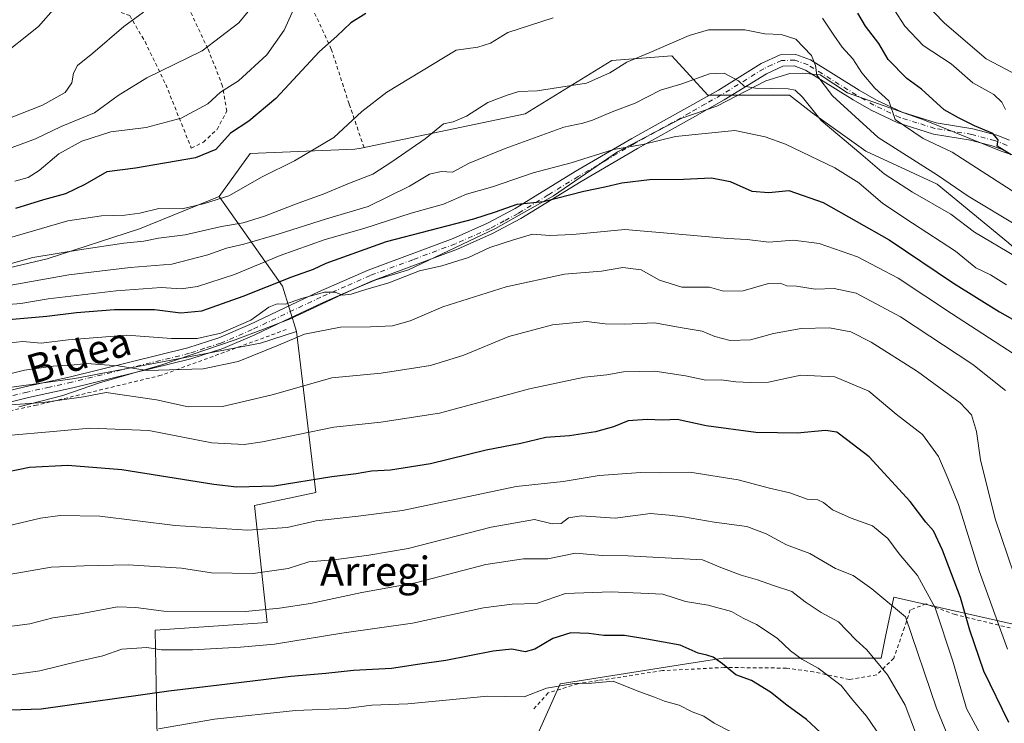
# Model space of a CAD drawing. Units: metres. Extents: x 596660 to 600085, y 4768444 to 4770806.
# Drawn here: x 597588 to 597859, y 4770427 to 4770620 of the extents above; entities that cross this region are included whole.
import ezdxf
from ezdxf.enums import TextEntityAlignment as Align

# ---------------------------------------------------------------- set-up
doc = ezdxf.new("R2010")
doc.units = ezdxf.units.M
doc.header["$MEASUREMENT"] = 0
doc.linetypes.add('DGN Style 2', pattern=[1.6480167562047852, 0.988810053722871, -0.6592067024819142])
doc.linetypes.add('DGN Style 4', pattern=[2.6384748266838614, 1.318413404963828, -0.6592067024819142, 0.001648016756204785, -0.6592067024819142])
for name, color, linetype, lineweight in [('Alambrada', 7, 'DGN Style 2', 0), ('Arbolado forestal CxS', 92, 'Continuous', 0), ('Curva de nivel maestra', 30, 'Continuous', 30), ('Curva de nivel normal', 30, 'Continuous', 0), ('Espacio natural protegido', 121, 'Continuous', 13), ('Espacio natural protegido CxS', 121, 'Continuous', 0), ('Pastizal CxS', 92, 'Continuous', 0), ('Pista no pavimentada Cxs', 111, 'Continuous', 0), ('Pista no pavimentada eje', 91, 'DGN Style 4', 0), ('Prado CxS', 92, 'Continuous', 0), ('Texto cartográfico', 7, 'Continuous', 0)]:
    doc.layers.add(name, color=color, linetype=linetype, lineweight=lineweight)
doc.styles.add('Style-Arial', font='txt')

# ---------------------------------------------------------------- blocks, each defined once
blk = doc.blocks.new('*U8')
at = {"layer": 'Prado CxS', "color": 92, "linetype": 'Continuous', "lineweight": 0}
blk.add_polyline3d([(597860.0673000002, 4770559.149300001, 588.0481), (597840.4785000002, 4770575.239700001, 586.7433000000019), (597820.8897000002, 4770584.3345, 589.1686999999947), (597806.1977000004, 4770594.8281, 590.1977000000043), (597799.9014999997, 4770599.725299999, 589.9438999999984), (597777.5144999997, 4770599.725099999, 590.9642000000022), (597767.6108999997, 4770610.489700001, 585.0630999999995), (597751.1473000003, 4770609.225500001, 583.6882000000041), (597727.2821000004, 4770594.636700001, 585.4375), (597682.2471000003, 4770585.179300001, 580.9486999999936), (597680.5324999997, 4770584.8803, 580.7590000000055), (597651.7994999997, 4770583.6983, 576.354600000006), (597643.2505000001, 4770571.892700001, 578.4619999999995), (597621.3517000005, 4770562.9965, 580.6440000000002), (597596.0323000001, 4770554.784700001, 584.4340999999986), (597558.3935000002, 4770545.887900001, 582.1426999999967)], dxfattribs=at)
blk = doc.blocks.new('*U10')
at = {"layer": 'Pastizal CxS', "color": 92, "linetype": 'Continuous', "lineweight": 0}
for points in [[(597384.3362999996, 4770410.8311, 626.4977000000072), (597406.0232999995, 4770432.5187, 624.1588000000047), (597429.8104999998, 4770461.2029, 620.0077000000019), (597453.2786999998, 4770481.9091, 618.3787000000011), (597459.2430999996, 4770479.463300001, 620.6754999999976), (597480.6941000001, 4770490.6875, 619.2485000000015), (597501.7071000002, 4770497.654899999, 618.6861999999965), (597537.5217000004, 4770512.858300001, 612.002800000002), (597603.6193000004, 4770521.909499999, 611.0466000000015), (597654.5749000004, 4770531.611099999, 607.0037000000011), (597664.4877000004, 4770534.7927, 607.571299999996), (597669.7747, 4770490.587300001, 625.3408999999956), (597652.9842999997, 4770487.089299999, 625.992499999993), (597656.4819, 4770454.9079, 640.4100999999937), (597625.6995000001, 4770452.808900001, 641.578999999998), (597627.0981000002, 4770373.7545, 677.2225999999937)], [(597728.5406999999, 4770419.2293, 660.2862000000023), (597736.9363000002, 4770438.117900001, 653.798299999995), (597771.0499, 4770443.4487, 650.9738999999972), (597781.7103000004, 4770445.114700001, 648.9980999999971), (597811.0941000005, 4770445.114900001, 642.9694000000018), (597825.0862999996, 4770445.1151, 639.4709000000003), (597826.3284999998, 4770451.0777, 637.667300000001), (597828.5844999999, 4770461.905300001, 634.0801999999967), (597874.7578999996, 4770451.411699999, 612.4597000000067)]]:
    blk.add_polyline3d(points, dxfattribs=at)

msp = doc.modelspace()

# ---------------------------------------------------------------- linework, layer by layer
at = {"layer": 'Alambrada', "color": 7, "linetype": 'DGN Style 2', "lineweight": 0}
for points in [[(597599.5100999996, 4770651.4301, 551.0611999999965), (597602.8901000004, 4770644.970100001, 553.0035999999964), (597603.5900999998, 4770642.5701, 553.3530000000028), (597603.4600999998, 4770639.940099999, 553.653999999995), (597602.9301000005, 4770638.040100001, 553.7728999999963), (597600.0500999996, 4770633.8101, 553.4487999999983), (597607.0900999998, 4770627.7301, 555.5672999999952), (597611.6401000004, 4770624.100099999, 557.3745999999956), (597618.6700999998, 4770621.5701, 559.5553999999975), (597622.8901000004, 4770614.4101, 562.1294999999955), (597628.5900999998, 4770602.630100001, 566.1866000000009), (597635.6001000004, 4770585.1801, 574.7626000000018), (597638.9101, 4770586.8201, 577.7924000000058), (597642.6901000004, 4770590.3201, 579.3261999999959), (597645.3201000001, 4770595.300100001, 574.3913999999932), (597644.2100999998, 4770602.220100001, 569.5801000000065), (597640.1201, 4770612.540100001, 564.6904999999971), (597634.3701, 4770624.7401, 561.2258000000002), (597627.2301000003, 4770638.670100001, 558.3399000000063)], [(597668.0900999998, 4770625.220100001, 576.1186000000016), (597674.0601000005, 4770612.390100001, 580.4872000000032), (597678.9801000003, 4770597.210100001, 587.5739999999934), (597683.2801000001, 4770584.7501, 589.5764999999956)], [(597661.7001, 4770535.360099999, 609.9233999999997), (597627.3201000001, 4770522.790100001, 612.7559000000037), (597593.1001000004, 4770514.590100001, 617.3203000000067), (597571.1001000004, 4770509.960100001, 618.2893999999942), (597565.7100999998, 4770509.050100001, 619.8637000000017), (597536.3901000004, 4770504.880100001, 619.1487999999954), (597507.4101, 4770500.210100001, 630.2311999999947)], [(597865.3901000004, 4770452.2501, 627.1025999999983), (597845.4600999998, 4770457.090100001, 637.7525000000023), (597837.4401000004, 4770460.0101, 643.147100000002), (597833.1201, 4770458.420100001, 645.2566999999982), (597831.5100999996, 4770453.550100001, 643.3320999999996), (597828.6001000004, 4770445.110099999, 644.5868000000046), (597823.9200999998, 4770440.540100001, 645.3760000000038), (597816.3901000004, 4770439.2601, 655.5755999999965), (597806.5701000001, 4770441.340100001, 655.7932000000001), (597799.1001000004, 4770442.4001, 655.7201999999961), (597782.1001000004, 4770442.5601, 654.1444000000047), (597765.0301000001, 4770441.710100001, 661.6447000000044), (597747.3300999999, 4770438.9801, 663.1597000000038), (597741.8000999996, 4770438.120100001, 667.2277999999933), (597733.6401000004, 4770435.5701, 671.3340000000027), (597729.6201, 4770431.130100001, 674.1296000000002)]]:
    msp.add_polyline3d(points, dxfattribs=at)
at = {"layer": 'Arbolado forestal CxS', "color": 92, "linetype": 'Continuous', "lineweight": 0, "extrusion": (-0.4223631619108335, 0.3974202755276944, 0.8146572801247003), "elevation": 1643970.751325236, "flags": 128}
msp.add_lwpolyline([(-3883882.733201743, -2308321.696911038), (-3883876.733649184, -2308285.389702403), (-3883870.267177704, -2308271.503502556)], dxfattribs=at)
msp.add_lwpolyline([(-3883882.733201743, -2308321.696911038), (-3883876.733649184, -2308285.389702403), (-3883870.267177704, -2308271.503502556)], dxfattribs=at)
at = {"layer": 'Arbolado forestal CxS', "color": 92, "linetype": 'Continuous', "lineweight": 0}
for points in [[(597472.5418999996, 4770727.5507, 485.1364999999933), (597472.5417, 4770715.3715, 494.7489999999962), (597486.1315000001, 4770696.345899999, 509.4965999999986), (597463.9571000002, 4770674.538899999, 510.6606000000029), (597449.5861000001, 4770655.3781, 511.0445999999939), (597446.1640999997, 4770641.6917, 512.1689999999944), (597448.9008999999, 4770625.267899999, 521.0390999999945), (597457.1130999997, 4770614.319700001, 527.8497000000061), (597466.6936999997, 4770604.738500001, 532.9902000000002), (597484.4868999999, 4770604.054500001, 534.8420000000042), (597503.6475000001, 4770604.0547, 536.7679000000062), (597511.8592999997, 4770598.5803, 540.4391000000032), (597516.6497, 4770583.5251, 549.4398999999976), (597515.9653000003, 4770574.629100001, 553.7397000000057), (597512.5434999998, 4770560.942700001, 563.9927000000025), (597511.8589000005, 4770546.571900001, 574.4731000000029), (597528.9671, 4770540.413100001, 582.3798999999999), (597558.3935000002, 4770545.887900001, 582.1426999999967), (597596.0323000001, 4770554.784700001, 584.4340999999986), (597621.3517000005, 4770562.9965, 580.6440000000002), (597643.2505000001, 4770571.892700001, 578.4619999999995)], [(597627.0981000002, 4770373.7545, 677.2225999999937), (597625.6995000001, 4770452.808900001, 641.578999999998), (597656.4819, 4770454.9079, 640.4100999999937), (597652.9842999997, 4770487.089299999, 625.992499999993), (597669.7747, 4770490.587300001, 625.3408999999956), (597664.4877000004, 4770534.7927, 607.571299999996), (597660.6803000001, 4770547.2543, 599.5181000000011), (597643.2505000001, 4770571.892700001, 578.4619999999995), (597651.7994999997, 4770583.6983, 576.354600000006), (597680.5324999997, 4770584.8803, 580.7590000000055), (597682.2471000003, 4770585.179300001, 580.9486999999936), (597727.2821000004, 4770594.636700001, 585.4375), (597751.1473000003, 4770609.225500001, 583.6882000000041), (597767.6108999997, 4770610.489700001, 585.0630999999995), (597777.5144999997, 4770599.725099999, 590.9642000000022), (597799.9014999997, 4770599.725299999, 589.9438999999984), (597806.1977000004, 4770594.8281, 590.1977000000043), (597820.8897000002, 4770584.3345, 589.1686999999947), (597840.4785000002, 4770575.239700001, 586.7433000000019), (597860.0673000002, 4770559.149300001, 588.0481)], [(597875.6688999999, 4770464.160300001, 609.7869000000064), (597876.1574999997, 4770471.000700001, 608.4845000000059), (597876.1577000003, 4770501.083500001, 604.9533999999985), (597883.1536999998, 4770501.7829, 602.119000000006), (597895.1889000004, 4770505.7443, 598.4829000000027), (597919.7982999999, 4770511.897100001, 591.1339000000007), (597905.5411, 4770526.968699999, 589.8285000000033), (597879.6561000004, 4770541.659499999, 592.3074999999953), (597860.0673000002, 4770559.149300001, 588.0481), (597840.4785000002, 4770575.239700001, 586.7433000000019), (597820.8897000002, 4770584.3345, 589.1686999999947), (597806.1977000004, 4770594.8281, 590.1977000000043), (597799.9014999997, 4770599.725299999, 589.9438999999984), (597777.5144999997, 4770599.725099999, 590.9642000000022), (597767.6108999997, 4770610.489700001, 585.0630999999995), (597751.1473000003, 4770609.225500001, 583.6882000000041), (597727.2821000004, 4770594.636700001, 585.4375), (597682.2471000003, 4770585.179300001, 580.9486999999936), (597680.5324999997, 4770584.8803, 580.7590000000055), (597651.7994999997, 4770583.6983, 576.354600000006), (597643.2505000001, 4770571.892700001, 578.4619999999995)], [(597558.3935000002, 4770545.887900001, 582.1426999999967), (597596.0323000001, 4770554.784700001, 584.4340999999986), (597621.3517000005, 4770562.9965, 580.6440000000002), (597643.2505000001, 4770571.892700001, 578.4619999999995), (597660.6803000001, 4770547.2543, 599.5181000000011), (597664.4877000004, 4770534.7927, 607.571299999996), (597654.5749000004, 4770531.611099999, 607.0037000000011), (597603.6193000004, 4770521.909499999, 611.0466000000015), (597537.5217000004, 4770512.858300001, 612.002800000002)], [(597453.2786999998, 4770481.9091, 618.3787000000011), (597459.2430999996, 4770479.463300001, 620.6754999999976), (597480.6941000001, 4770490.6875, 619.2485000000015), (597501.7071000002, 4770497.654899999, 618.6861999999965), (597537.5217000004, 4770512.858300001, 612.002800000002), (597603.6193000004, 4770521.909499999, 611.0466000000015), (597654.5749000004, 4770531.611099999, 607.0037000000011), (597664.4877000004, 4770534.7927, 607.571299999996)], [(597664.4877000004, 4770534.7927, 607.571299999996), (597669.7747, 4770490.587300001, 625.3408999999956), (597652.9842999997, 4770487.089299999, 625.992499999993), (597656.4819, 4770454.9079, 640.4100999999937), (597625.6995000001, 4770452.808900001, 641.578999999998), (597627.0981000002, 4770373.7545, 677.2225999999937), (597634.7933, 4770359.063300001, 685.3861000000034), (597676.0698999995, 4770361.8621, 684.3990000000049), (597678.1690999996, 4770376.553500001, 679.0200000000041), (597678.1690999996, 4770390.545299999, 672.4159999999974), (597682.4036999998, 4770390.8101, 672.8095999999932), (597689.3629000002, 4770391.245100001, 672.727899999998), (597719.4457, 4770389.146700001, 673.1490999999951), (597728.5406999999, 4770419.2293, 660.2862000000023), (597736.9363000002, 4770438.117900001, 653.798299999995), (597771.0499, 4770443.4487, 650.9738999999972), (597781.7103000004, 4770445.114700001, 648.9980999999971), (597811.0941000005, 4770445.114900001, 642.9694000000018), (597825.0862999996, 4770445.1151, 639.4709000000003), (597826.3284999998, 4770451.0777, 637.667300000001), (597828.5844999999, 4770461.905300001, 634.0801999999967), (597874.7578999996, 4770451.411699999, 612.4597000000067), (597875.6688999999, 4770464.160300001, 609.7869000000064)], [(597874.7578999996, 4770451.411699999, 612.4597000000067), (597828.5844999999, 4770461.905300001, 634.0801999999967), (597826.3284999998, 4770451.0777, 637.667300000001), (597825.0862999996, 4770445.1151, 639.4709000000003), (597811.0941000005, 4770445.114900001, 642.9694000000018), (597781.7103000004, 4770445.114700001, 648.9980999999971), (597771.0499, 4770443.4487, 650.9738999999972), (597736.9363000002, 4770438.117900001, 653.798299999995), (597728.5406999999, 4770419.2293, 660.2862000000023)]]:
    msp.add_polyline3d(points, dxfattribs=at)
at = {"layer": 'Curva de nivel maestra', "color": 30, "linetype": 'Continuous', "lineweight": 30, "flags": 128}
for points, elevation in [([(597683.5700000003, 4770622.140100001), (597679.4000000004, 4770619.540100001), (597675.5700000003, 4770615.940099999), (597670.8499999996, 4770611.690099999), (597658.8499999996, 4770598.8201), (597651.3700000001, 4770592.540100001), (597646.4000000004, 4770589.280099999), (597642.3700000001, 4770584.7601), (597636.7199999997, 4770582.470100001), (597620.3099999996, 4770579.640100001), (597612.4199999999, 4770578.630100001), (597606.3899999997, 4770575.210100001), (597601, 4770572.6601), (597594.9600000001, 4770570.950099999), (597587.2999999998, 4770568.630100001)], 575), ([(597860.8600000005, 4770583.380100001), (597856.9900000002, 4770585.710100001), (597857.29, 4770587.440099999), (597855.7800000003, 4770589.190099999), (597850.7599999999, 4770591.3201), (597846.3300000001, 4770593.540100001), (597842.4100000003, 4770595.6501), (597836.2400000002, 4770601.380100001), (597832.1799999997, 4770604.300100001), (597827.0599999996, 4770609.520099999), (597824.4699999997, 4770613.860099999), (597820.8099999996, 4770618.620100001), (597818.6799999997, 4770622.280099999)], 575), ([(597584.3700000001, 4770538.040100001), (597595.8899999997, 4770539.020099999), (597604.04, 4770540.0801), (597614.4800000006, 4770540.9101), (597625.5, 4770540.850099999), (597632.7100000001, 4770539.960100001), (597638.5099999999, 4770540.540100001), (597649.8499999996, 4770544.5101), (597663.1799999997, 4770549.860099999), (597669.1399999997, 4770551.9801), (597672.6799999997, 4770553.610099999), (597689.1799999997, 4770559.530099999), (597713.1799999997, 4770565.7401), (597719.1799999997, 4770567.700099999), (597725.1399999997, 4770569.790100001), (597732.3499999996, 4770570.520099999), (597743.4699999997, 4770573.390100001), (597749.1799999997, 4770574.5101), (597753.8499999996, 4770575.610099999), (597761.5099999999, 4770576.540100001), (597770.8499999996, 4770576.6601), (597778.5099999999, 4770577.0101), (597783.6600000003, 4770575.9801), (597789.5899999999, 4770573.4001), (597794.2599999999, 4770572.9801), (597799.7800000003, 4770573.5001), (597809.1799999997, 4770570.2301), (597827.2800000003, 4770560.0001), (597845.0199999996, 4770548.0701), (597857.6500000004, 4770540.2501), (597869.1600000003, 4770533.7401)], 600), ([(597860.1699999999, 4770427.4301), (597853.3200000003, 4770441.520099999), (597849.5199999996, 4770452.850099999), (597846.9100000003, 4770461.770099999), (597842.0099999999, 4770474.8201), (597839.4600000001, 4770480.0601), (597837.3799999999, 4770482.4301), (597833.1200000001, 4770488.1801), (597821.8499999996, 4770500.450099999), (597815.5999999996, 4770505.190099999), (597812.9000000004, 4770507.190099999), (597809.7800000003, 4770507.6801), (597802.0499999998, 4770506.9001), (597796.6699999999, 4770506.960100001), (597790.7199999997, 4770507.0701), (597777.0599999996, 4770508.890100001), (597769.0499999998, 4770510.6601), (597765.0599999996, 4770510.4901), (597760.8499999996, 4770510.700099999), (597755.6200000001, 4770510.3201), (597751.6100000005, 4770508.690099999), (597746.6200000001, 4770507.280099999), (597739.5099999999, 4770506.220100001), (597733.04, 4770505.700099999), (597726.1399999997, 4770504.100099999), (597716.5599999996, 4770502.270099999), (597701.2800000003, 4770498.5001), (597690.3300000001, 4770496.720100001), (597685.1200000001, 4770496.440099999), (597680.8600000005, 4770495.710100001), (597674.1900000004, 4770494.9101), (597658.3200000003, 4770492.380100001), (597648.1200000001, 4770492.090100001), (597641.75, 4770492.780099999), (597616.5599999996, 4770496.8301), (597601.7100000001, 4770498.0701), (597591.1600000003, 4770497.470100001), (597582.1900000004, 4770495.610099999)], 625), ([(597813.6900000004, 4770419.880100001), (597804.5899999999, 4770428.3101), (597799.2100000001, 4770432.2601), (597794.75, 4770435.7501), (597789.4900000002, 4770439.0001), (597785.2000000002, 4770440.5801), (597781.54, 4770443.600099999), (597778.9699999997, 4770445.360099999), (597777.2400000002, 4770445.960100001), (597774.8799999999, 4770446.460100001), (597769.9199999999, 4770448.7401), (597760.7599999999, 4770450.340100001), (597754.6100000005, 4770451.3301), (597748.9000000004, 4770451.3101), (597744.79, 4770451.9101), (597739.8399999999, 4770452.100099999), (597734.9299999997, 4770450.5701), (597729.9800000006, 4770447.5601), (597727.3600000005, 4770446.9001), (597723.6399999997, 4770447.600099999), (597718.5099999999, 4770447.0701), (597705.4800000006, 4770444.470100001), (597698.4000000004, 4770443.440099999), (597690.5899999999, 4770442.3101), (597680.1900000004, 4770441.720100001), (597672.5999999996, 4770440.890100001), (597662.9400000004, 4770440.130100001), (597649.3600000005, 4770438.420100001), (597629.3899999997, 4770436.030099999), (597594.3799999999, 4770431.120100001), (597585.9900000002, 4770430.8201)], 649.9999999999999)]:
    msp.add_lwpolyline(points, dxfattribs=dict(at, elevation=elevation))
at = {"layer": 'Curva de nivel normal', "color": 30, "linetype": 'Continuous', "lineweight": 0, "flags": 128}
for points, elevation in [([(597823.0700000003, 4770631.970000001), (597831.6200000001, 4770618.619999999), (597836.6100000005, 4770613.380000001), (597844.3200000003, 4770608.279999999), (597850.3200000003, 4770603.100000001), (597856.0999999996, 4770599.939999999), (597858.2800000003, 4770597.84), (597859.2400000002, 4770595.76)], 570), ([(597861.0999999996, 4770605.92), (597853.9900000002, 4770609.699999999), (597842.5, 4770619.529999999), (597831.1100000005, 4770631.430000001)], 565), ([(597602.9900000002, 4770629.25), (597593.5800000001, 4770618.57), (597582.2300000006, 4770609.600000001)], 555), ([(597654.25, 4770626.42), (597648.6699999999, 4770619.57), (597638.5800000001, 4770611.869999999), (597623.4199999999, 4770604.449999999), (597615.54, 4770599.65), (597609.0199999996, 4770594.890000001), (597599.8600000005, 4770591.08), (597592.7699999996, 4770587.730000001), (597586.4100000003, 4770585.34)], 565), ([(597587.0800000001, 4770576.109999999), (597590.8200000003, 4770577.130000001), (597593.8499999996, 4770579.029999999), (597599.1799999997, 4770583.619999999), (597605.5099999999, 4770587.09), (597613.5099999999, 4770589.619999999), (597623.1799999997, 4770590.880000001), (597632.8499999996, 4770593.42), (597640.1799999997, 4770597.34), (597643.6100000005, 4770600.58), (597648.5499999998, 4770603.640000001), (597656.3300000001, 4770610.810000001), (597661.0700000003, 4770617.560000001), (597665.0199999996, 4770626.359999999)], 570), ([(597622.4800000006, 4770622.550000001), (597617.0300000003, 4770618.57), (597608.5899999999, 4770611.230000001), (597604.3200000003, 4770607.9), (597603.2000000002, 4770605.76), (597602.8200000003, 4770603.119999999), (597600.9600000001, 4770600.460000001), (597594.75, 4770596.99), (597579.0800000001, 4770590.880000001)], 560), ([(597735.0099999999, 4770620.960000001), (597722.5499999998, 4770616.890000001), (597717.7699999996, 4770613.99), (597714.3600000005, 4770612.869999999), (597708.3399999999, 4770612.07), (597689.3499999996, 4770600.57), (597682.4699999997, 4770595.230000001), (597674.7599999999, 4770588.109999999), (597663.9800000006, 4770581.730000001), (597655.0999999996, 4770577.300000001), (597645.9100000003, 4770572.039999999), (597639.1900000004, 4770569.960000001), (597633.0800000001, 4770568.52), (597626.6699999999, 4770568.59), (597621.5, 4770567.359999999), (597617.3300000001, 4770566.74), (597610.9500000002, 4770566.600000001), (597601.6500000004, 4770565.189999999), (597585.0199999996, 4770560.4)], 580), ([(597873.1799999997, 4770565.66), (597844.6600000003, 4770584.100000001), (597836.6399999997, 4770587.779999999), (597829, 4770593.050000001), (597827.2599999999, 4770598.180000001), (597823.3799999999, 4770601.67), (597819.8200000003, 4770605.84), (597817.3200000003, 4770609.74), (597814.4000000004, 4770612.91), (597812.0800000001, 4770616.210000001), (597808.9699999997, 4770620.880000001)], 580), ([(597863.04, 4770563.539999999), (597848.9900000002, 4770572), (597840.6100000005, 4770577.74), (597824.2599999999, 4770588.08), (597811.7800000003, 4770599.5), (597807.4800000006, 4770605.199999999), (597807.0999999996, 4770607.890000001), (597805.9699999997, 4770610.609999999), (597801.6799999997, 4770615.130000001), (597797.6900000004, 4770616.41), (597793.1799999997, 4770616.57), (597787.7000000002, 4770617.680000001), (597777.6399999997, 4770617.630000001), (597772.4000000004, 4770616.119999999), (597761.3799999999, 4770611.310000001), (597755.2599999999, 4770608.789999999), (597750.5999999996, 4770605.859999999), (597744.2100000001, 4770603.02), (597730.6100000005, 4770600.939999999), (597725.5999999996, 4770600.699999999), (597722.4100000003, 4770599.699999999), (597717.0599999996, 4770597.67), (597711.1699999999, 4770593.939999999), (597707.5300000003, 4770592.369999999), (597704.8700000001, 4770591.82), (597699.8499999996, 4770587.710000001), (597690.6799999997, 4770581.390000001), (597685.5099999999, 4770578.01), (597679.0800000001, 4770575.600000001), (597671.79, 4770572.5), (597664.9600000001, 4770570.100000001), (597655.7000000002, 4770566.460000001), (597649.8099999996, 4770564.65), (597643.9400000004, 4770563.619999999), (597633.9600000001, 4770561.380000001), (597626.5700000003, 4770560.460000001), (597622.5800000001, 4770559.630000001), (597617.0700000003, 4770559.119999999), (597604.8799999999, 4770557.279999999), (597592.0800000001, 4770555.16), (597576.9100000003, 4770550.970000001)], 585), ([(597862.2199999997, 4770555.369999999), (597850.7800000003, 4770562.08), (597844.2199999997, 4770567.08), (597833.6799999997, 4770573.07), (597825.9299999997, 4770578.08), (597819.4900000002, 4770583.59), (597808.5999999996, 4770592.75), (597803.4900000002, 4770599.189999999), (597801.4800000006, 4770601.09), (597799.5899999999, 4770601.49), (597790.5899999999, 4770601.600000001), (597787.4699999997, 4770602.189999999), (597785.9400000004, 4770603.66), (597781.9500000002, 4770605.720000001), (597777.9400000004, 4770605.539999999), (597770.3600000005, 4770602.800000001), (597764.5099999999, 4770601.07), (597757.5, 4770597.480000001), (597751.1799999997, 4770595.109999999), (597745.8499999996, 4770592.84), (597743.1799999997, 4770592.060000001), (597737.9199999999, 4770590.960000001), (597721.79, 4770585.100000001), (597711.9199999999, 4770581.01), (597707.3700000001, 4770578.58), (597704.2800000003, 4770578.75), (597701.04, 4770578.039999999), (597695.5800000001, 4770574.689999999), (597684.1799999997, 4770569.140000001), (597672.7000000002, 4770565.76), (597659.4299999997, 4770561.58), (597650.0599999996, 4770558.84), (597645.2300000006, 4770557.720000001), (597640.1799999997, 4770555.9), (597630.25, 4770553.300000001), (597618.79, 4770552.359999999), (597601.9199999999, 4770550.390000001), (597581.3499999996, 4770546.710000001)], 590), ([(597859.5700000003, 4770547.630000001), (597855.1200000001, 4770550.380000001), (597851.1600000003, 4770552.34), (597845.5, 4770556.890000001), (597833.7599999999, 4770564.550000001), (597825.6100000005, 4770569.970000001), (597818.9699999997, 4770575.689999999), (597812.4000000004, 4770579.75), (597798.7999999998, 4770586.26), (597793.2599999999, 4770588.289999999), (597784.9600000001, 4770590.01), (597768.6299999999, 4770588.4), (597759.6500000004, 4770586.210000001), (597751.5999999996, 4770584.779999999), (597739.9600000001, 4770581.17), (597729.5300000003, 4770578.359999999), (597718.3499999996, 4770574.550000001), (597711.1799999997, 4770572.5), (597704.8499999996, 4770569.789999999), (597695.9600000001, 4770567.33), (597682.9699999997, 4770563.15), (597672.4199999999, 4770560.130000001), (597660.0300000003, 4770555.699999999), (597647.4299999997, 4770550.439999999), (597637.3300000001, 4770547.15), (597632.8499999996, 4770546.539999999), (597627.3600000005, 4770546.9), (597615, 4770546.029999999), (597596.29, 4770543.83), (597588.79, 4770542.51), (597583.0599999996, 4770542.060000001)], 595), ([(597584.0800000001, 4770531.550000001), (597589.3300000001, 4770532.050000001), (597594.3799999999, 4770531.58), (597601.7300000006, 4770532.5), (597617.8499999996, 4770533.850000001), (597630.1799999997, 4770532.859999999), (597637.1699999999, 4770532.859999999), (597643.7400000002, 4770534.33), (597651.9299999997, 4770537.92), (597656.9000000004, 4770541.470000001), (597659.2100000001, 4770542.380000001), (597661.5199999996, 4770542.310000001), (597665.8899999997, 4770543.9), (597672.1799999997, 4770545.59), (597675.1299999999, 4770545.640000001), (597677.1699999999, 4770544.84), (597679.5099999999, 4770545.050000001), (597683.5099999999, 4770546.359999999), (597689.8499999996, 4770548.189999999), (597698.29, 4770551.460000001), (597704.4699999997, 4770552.9), (597711.75, 4770555.16), (597717.6100000005, 4770557.850000001), (597724.1200000001, 4770559.949999999), (597729.3600000005, 4770561.52), (597734.1200000001, 4770561.17), (597740.4500000002, 4770561.460000001), (597754.7000000002, 4770562.850000001), (597769.5099999999, 4770561.59), (597782.9299999997, 4770560.32), (597788.3399999999, 4770560.07), (597794.2199999997, 4770559.32), (597801, 4770559.880000001), (597808.1200000001, 4770559.01), (597818.5899999999, 4770555.32), (597829.8200000003, 4770549.470000001), (597844.4299999997, 4770539.789999999), (597861.6399999997, 4770528.609999999)], 605), ([(597583.5099999999, 4770522.609999999), (597589.7999999998, 4770524.25), (597597.6500000004, 4770525.34), (597601.7999999998, 4770525.480000001), (597606.8499999996, 4770526), (597615.5099999999, 4770525.41), (597623.5099999999, 4770524.130000001), (597638.8499999996, 4770524.560000001), (597648.5099999999, 4770526.609999999), (597659.5499999998, 4770531.109999999), (597666.6600000003, 4770534.109999999), (597676.5499999998, 4770536.02), (597684.8499999996, 4770536.07), (597690.8499999996, 4770536.380000001), (597695.7300000006, 4770537.779999999), (597704.6600000003, 4770541.609999999), (597722.1399999997, 4770547.07), (597738.1200000001, 4770550.539999999), (597748.3300000001, 4770551.41), (597754.1100000005, 4770552.430000001), (597759.1399999997, 4770551.76), (597764.1799999997, 4770548.960000001), (597770.3799999999, 4770547.029999999), (597777.9400000004, 4770547.01), (597781.7599999999, 4770545.91), (597787.1799999997, 4770545.970000001), (597794.1399999997, 4770547.970000001), (597797.3700000001, 4770548.08), (597799.2300000006, 4770547.390000001), (597801.8499999996, 4770547.26), (597807, 4770546.480000001), (597812.1900000004, 4770546.609999999), (597818.29, 4770545.350000001), (597830.4199999999, 4770538.810000001), (597850.2599999999, 4770525.800000001), (597859.3099999996, 4770518.640000001)], 610), ([(597583.54, 4770514.460000001), (597594.9500000002, 4770515.300000001), (597605.9600000001, 4770516.91), (597612.1699999999, 4770518.060000001), (597626.0199999996, 4770516.07), (597634.7800000003, 4770514.130000001), (597644.1399999997, 4770514.189999999), (597657.8499999996, 4770517.390000001), (597674.1799999997, 4770522.130000001), (597687.7999999998, 4770523.4), (597701.3300000001, 4770525.5), (597710.4699999997, 4770528.359999999), (597722.8499999996, 4770533.480000001), (597734.8499999996, 4770536.65), (597744.1799999997, 4770537.550000001), (597749.3099999996, 4770536.92), (597754.6799999997, 4770536.869999999), (597762.8200000003, 4770537.210000001), (597770.4199999999, 4770535.810000001), (597775.9600000001, 4770534.92), (597779.4199999999, 4770533.439999999), (597783.6299999999, 4770532.310000001), (597789.2100000001, 4770532.539999999), (597795.5, 4770534.279999999), (597803.1799999997, 4770535.65), (597810.9500000002, 4770535.810000001), (597816.7599999999, 4770534.710000001), (597822.4000000004, 4770531.930000001), (597835.0899999999, 4770523.810000001), (597846.8499999996, 4770515.230000001), (597849.9100000003, 4770511.91), (597851.2699999996, 4770507.33), (597852.4400000004, 4770499.57), (597856.4199999999, 4770483.350000001), (597861.6600000003, 4770468.029999999)], 615), ([(597859.8099999996, 4770447.609999999), (597852.0800000001, 4770469.07), (597846.3600000005, 4770487.32), (597843.4600000001, 4770494.51), (597840.8899999997, 4770500.5), (597836.5, 4770506.550000001), (597829.2800000003, 4770512.140000001), (597821.6900000004, 4770518.41), (597812.3899999997, 4770522.359999999), (597803.0199999996, 4770522.800000001), (597794.1799999997, 4770520.890000001), (597789.1799999997, 4770520.82), (597785.1799999997, 4770521), (597781.2000000002, 4770521.59), (597776.9900000002, 4770521.470000001), (597771.3899999997, 4770522.680000001), (597762.9800000006, 4770523.9), (597754.3200000003, 4770523.76), (597749.75, 4770522.930000001), (597743.6600000003, 4770522.26), (597728.5099999999, 4770519.08), (597703.8099999996, 4770512.41), (597687.7000000002, 4770509.9), (597674.75, 4770508.550000001), (597655.1900000004, 4770504.51), (597650.0999999996, 4770503.82), (597641.2400000002, 4770504.289999999), (597623.9000000004, 4770507.619999999), (597607.6799999997, 4770508.32), (597597.6200000001, 4770507.380000001), (597585.0899999999, 4770506.279999999)], 620), ([(597853.5300000003, 4770422.109999999), (597848.54, 4770431.26), (597844.7800000003, 4770444.26), (597839.9199999999, 4770458.970000001), (597835.0700000003, 4770467.789999999), (597830.0800000001, 4770473.789999999), (597826.9199999999, 4770477.949999999), (597822.7699999996, 4770481.480000001), (597816.8799999999, 4770483.600000001), (597811.7199999997, 4770485.83), (597809.2999999998, 4770487.91), (597807.7000000002, 4770488.560000001), (597804.79, 4770488.82), (597800.04, 4770490.5), (597794.4500000002, 4770491.84), (597785.8600000005, 4770494.07), (597772.5300000003, 4770496.189999999), (597764.1799999997, 4770495.99), (597759.1200000001, 4770496.109999999), (597747.6200000001, 4770495.26), (597737.79, 4770493.630000001), (597724.8499999996, 4770492.300000001), (597693.5899999999, 4770485.699999999), (597681.4800000006, 4770484.09), (597669.9299999997, 4770482.869999999), (597661.9299999997, 4770480.980000001), (597651.0300000003, 4770480.300000001), (597631.2000000002, 4770481.57), (597610.5099999999, 4770484.100000001), (597599.5999999996, 4770484.27), (597594.1799999997, 4770483.58), (597577.5099999999, 4770479.67)], 630), ([(597844.7000000002, 4770420.710000001), (597840.3600000005, 4770431.359999999), (597831.7699999996, 4770456.49), (597822.5800000001, 4770464.119999999), (597817.4500000002, 4770467.82), (597812.5800000001, 4770469.75), (597805.4900000002, 4770473.869999999), (597799.0700000003, 4770476.210000001), (597793.4900000002, 4770479.300000001), (597788.1799999997, 4770481.310000001), (597779.25, 4770482.460000001), (597770.79, 4770483.939999999), (597766.8499999996, 4770484.390000001), (597761.7400000002, 4770484.83), (597752.0199999996, 4770483.529999999), (597742.6600000003, 4770484.220000001), (597739.1799999997, 4770483.680000001), (597737.1799999997, 4770482.140000001), (597734.7599999999, 4770482), (597729.9000000004, 4770483.230000001), (597717.9800000006, 4770481.109999999), (597695.2199999997, 4770475.27), (597684.3799999999, 4770473.430000001), (597675.4900000002, 4770472.180000001), (597667.8799999999, 4770471.539999999), (597662.1900000004, 4770469.75), (597652.5800000001, 4770468.380000001), (597641.1100000005, 4770468.529999999), (597632.9400000004, 4770469.859999999), (597618.2400000002, 4770470.77), (597606.2000000002, 4770470.460000001), (597597.1200000001, 4770470.119999999), (597585.5700000003, 4770468.09)], 635), ([(597834.5199999996, 4770424.76), (597831.75, 4770432.230000001), (597826.8899999997, 4770440.57), (597821.2000000002, 4770447.42), (597818.1799999997, 4770450.199999999), (597813.4000000004, 4770455.060000001), (597808.6500000004, 4770457.689999999), (597804.2400000002, 4770460.619999999), (597800.5800000001, 4770463.470000001), (597795.5, 4770465.050000001), (597791.1399999997, 4770466.600000001), (597786.6399999997, 4770467.890000001), (597781.0700000003, 4770469.99), (597776.04, 4770472.140000001), (597755.5599999996, 4770473.230000001), (597748.5099999999, 4770473.33), (597741.1799999997, 4770473.939999999), (597733.5099999999, 4770472.380000001), (597726.8499999996, 4770472.359999999), (597716.5099999999, 4770470.859999999), (597697.1799999997, 4770465.779999999), (597682.4600000001, 4770463.130000001), (597668.3099999996, 4770460.140000001), (597659.7999999998, 4770458.82), (597650.5099999999, 4770457.92), (597628.0599999996, 4770458.029999999), (597620.3399999999, 4770459.050000001), (597615.3300000001, 4770459.199999999), (597604.5899999999, 4770457.25), (597597.5499999998, 4770456.17), (597591.2000000002, 4770454.58), (597584.9100000003, 4770453.720000001)], 640), ([(597826.2599999999, 4770421.65), (597821.1100000005, 4770429.16), (597817.2999999998, 4770433.59), (597814.1399999997, 4770437.66), (597807.8499999996, 4770442.4), (597803.3600000005, 4770444.810000001), (597800.2199999997, 4770447.17), (597796.54, 4770450.66), (597790.8799999999, 4770454.380000001), (597787.2400000002, 4770456.08), (597783.9900000002, 4770457.960000001), (597777.5999999996, 4770459.710000001), (597771.3399999999, 4770460.65), (597765.1799999997, 4770462.730000001), (597750.9500000002, 4770463.359999999), (597738.4100000003, 4770462.9), (597730.4500000002, 4770460.15), (597723.75, 4770459.930000001), (597715.8799999999, 4770458.930000001), (597696.3799999999, 4770454.76), (597676.9199999999, 4770451.970000001), (597658.4699999997, 4770448.949999999), (597649.1100000005, 4770448.180000001), (597635.9299999997, 4770447.4), (597627.4100000003, 4770447.460000001), (597623.4000000004, 4770448.060000001), (597616.5099999999, 4770447.619999999), (597611.3300000001, 4770445.76), (597604.79, 4770444.32), (597594.0199999996, 4770441.680000001), (597585.6100000005, 4770440.480000001)], 645), ([(597784.0899999999, 4770424.810000001), (597779.25, 4770427.310000001), (597776.3899999997, 4770429.16), (597773.1900000004, 4770430.430000001), (597769.5899999999, 4770432.25), (597765.6200000001, 4770433.350000001), (597762.8499999996, 4770434.42), (597758.5099999999, 4770435.930000001), (597751.5099999999, 4770438.779999999), (597745.5999999996, 4770438.220000001), (597740.7800000003, 4770438.140000001), (597733.1799999997, 4770436.850000001), (597727.0300000003, 4770434.529999999), (597716.9900000002, 4770434.65), (597695.1299999999, 4770432.600000001), (597685.1799999997, 4770432.180000001), (597678.0899999999, 4770431.32), (597664.2000000002, 4770430.77), (597641.9699999997, 4770428.4), (597626.5700000003, 4770425.730000001)], 655)]:
    msp.add_lwpolyline(points, dxfattribs=dict(at, elevation=elevation))
at = {"layer": 'Espacio natural protegido', "color": 121, "linetype": 'Continuous', "lineweight": 13, "flags": 128}
msp.add_lwpolyline([(597588.2556999989, 4770514.179900002), (597600.3187999994, 4770517.2289), (597610.3478, 4770520.701800001), (597627.5378999994, 4770525.664700001), (597647.6199999988, 4770532.490599998), (597655.4490999987, 4770535.463599999), (597661.8470999983, 4770537.892500003), (597662.4270999993, 4770538.112500001), (597678.6181999985, 4770545.753400001), (597681.1181999998, 4770546.806399997), (597686.252199999, 4770548.969400002), (597695.2902999994, 4770551.795300002), (597719.1584000001, 4770563.092199998), (597735.1084000003, 4770572.091100002), (597752.6674999997, 4770584.149999999), (597769.8464999984, 4770593.127900001), (597770.4024999999, 4770593.4189), (597779.9555999981, 4770596.711799998), (597793.4755999988, 4770603.659700001), (597800.0366999988, 4770605.639700001), (597803.4206999979, 4770605.794700001), (597808.3806999979, 4770605.286699997), (597815.8817999989, 4770600.362700002), (597837.0030999986, 4770592.887600001), (597858.1253000007, 4770584.305600002), (597875.9594999999, 4770578.491600002)], dxfattribs=at)
at = {"layer": 'Espacio natural protegido CxS', "color": 121, "linetype": 'Continuous', "lineweight": 0, "flags": 128}
msp.add_lwpolyline([(597588.2556999996, 4770514.179900001), (597600.3188000004, 4770517.228900001), (597610.3478000007, 4770520.7018), (597627.5379000002, 4770525.6647), (597647.6199999996, 4770532.490599999), (597655.4490999995, 4770535.4636), (597661.847099999, 4770537.892500001), (597662.4271000002, 4770538.1125), (597678.6181999993, 4770545.7534), (597681.1182000005, 4770546.806399998), (597686.2522, 4770548.969400001), (597695.2903000001, 4770551.7953), (597719.1584000008, 4770563.0922), (597735.1084000011, 4770572.091100001), (597752.6675000007, 4770584.149999999), (597769.8464999994, 4770593.127900001), (597770.4025000007, 4770593.418899999), (597779.9555999989, 4770596.711799999), (597793.4755999995, 4770603.659700001), (597800.0366999996, 4770605.6397), (597803.4206999987, 4770605.794700001), (597808.3806999986, 4770605.286699999), (597815.8817999996, 4770600.362700001), (597837.0030999995, 4770592.8876), (597858.1253000014, 4770584.305600001), (597875.9595000009, 4770578.4916)], dxfattribs=at)
at = {"layer": 'Pastizal CxS', "color": 92, "linetype": 'Continuous', "lineweight": 0}
for points in [[(597453.2786999998, 4770481.9091, 618.3787000000011), (597459.2430999996, 4770479.463300001, 620.6754999999976), (597480.6941000001, 4770490.6875, 619.2485000000015), (597501.7071000002, 4770497.654899999, 618.6861999999965), (597537.5217000004, 4770512.858300001, 612.002800000002), (597603.6193000004, 4770521.909499999, 611.0466000000015), (597654.5749000004, 4770531.611099999, 607.0037000000011), (597664.4877000004, 4770534.7927, 607.571299999996)], [(597664.4877000004, 4770534.7927, 607.571299999996), (597669.7747, 4770490.587300001, 625.3408999999956), (597652.9842999997, 4770487.089299999, 625.992499999993), (597656.4819, 4770454.9079, 640.4100999999937), (597625.6995000001, 4770452.808900001, 641.578999999998), (597627.0981000002, 4770373.7545, 677.2225999999937), (597634.7933, 4770359.063300001, 685.3861000000034), (597676.0698999995, 4770361.8621, 684.3990000000049), (597678.1690999996, 4770376.553500001, 679.0200000000041), (597678.1690999996, 4770390.545299999, 672.4159999999974), (597682.4036999998, 4770390.8101, 672.8095999999932), (597689.3629000002, 4770391.245100001, 672.727899999998), (597719.4457, 4770389.146700001, 673.1490999999951), (597728.5406999999, 4770419.2293, 660.2862000000023), (597736.9363000002, 4770438.117900001, 653.798299999995), (597771.0499, 4770443.4487, 650.9738999999972), (597781.7103000004, 4770445.114700001, 648.9980999999971), (597811.0941000005, 4770445.114900001, 642.9694000000018), (597825.0862999996, 4770445.1151, 639.4709000000003), (597826.3284999998, 4770451.0777, 637.667300000001), (597828.5844999999, 4770461.905300001, 634.0801999999967), (597874.7578999996, 4770451.411699999, 612.4597000000067), (597875.6688999999, 4770464.160300001, 609.7869000000064)]]:
    msp.add_polyline3d(points, dxfattribs=at)
at = {"layer": 'Pista no pavimentada Cxs', "color": 111, "linetype": 'Continuous', "lineweight": 0}
for points in [[(597570.5401, 4770514.9301, 621.9067000000068), (597590.1901000004, 4770519.7501, 619.2618999999977), (597602.3800999997, 4770522.420100001, 612.545100000003), (597634.6300999997, 4770530.360099999, 614.8717999999935), (597643.1401000004, 4770533.120100001, 610.5133999999962), (597651.7100999998, 4770536.790100001, 612.2173000000039), (597670.5601000005, 4770545.700099999, 611.7773000000016), (597684.1901000004, 4770551.6601, 619.6573000000062), (597707.5500999996, 4770560.360099999, 619.0084999999963), (597716.9801000003, 4770564.550100001, 614.8690999999963), (597724.5900999998, 4770568.610099999, 612.2743000000046), (597741.0500999996, 4770578.7401, 609.4138999999996), (597756.5900999998, 4770587.8301, 602.8518999999942), (597771.7600999996, 4770596.2401, 593.9560000000056), (597780.4001000002, 4770601.130100001, 591.6852000000072), (597792.1101000002, 4770608.380100001, 588.853099999993), (597797.3701, 4770610.790100001, 588.4196999999986), (597801.6901000004, 4770610.920100001, 587.483600000007), (597805.7401000002, 4770609.460100001, 586.530700000003), (597819.0701000001, 4770601.130100001, 582.837400000004), (597823.8601000002, 4770598.390100001, 581.4643000000069), (597830.8601000002, 4770595.0701, 581.1312000000034), (597840.2100999998, 4770592.140100001, 579.8457000000053), (597850.3400999998, 4770590.4901, 579.2758000000031), (597856.8701, 4770588.7301, 576.3260000000009), (597860.3601000002, 4770587.380100001, 575.5051999999996)], [(597570.5401, 4770514.9301, 621.9067000000068), (597590.1901000004, 4770519.7501, 619.2618999999977), (597602.3800999997, 4770522.420100001, 612.545100000003), (597634.6300999997, 4770530.360099999, 614.8717999999935), (597643.1401000004, 4770533.120100001, 610.5133999999962), (597651.7100999998, 4770536.790100001, 612.2173000000039), (597670.5601000005, 4770545.700099999, 611.7773000000016), (597684.1901000004, 4770551.6601, 619.6573000000062), (597707.5500999996, 4770560.360099999, 619.0084999999963), (597716.9801000003, 4770564.550100001, 614.8690999999963), (597724.5900999998, 4770568.610099999, 612.2743000000046), (597741.0500999996, 4770578.7401, 609.4138999999996), (597756.5900999998, 4770587.8301, 602.8518999999942), (597771.7600999996, 4770596.2401, 593.9560000000056), (597780.4001000002, 4770601.130100001, 591.6852000000072), (597792.1101000002, 4770608.380100001, 588.853099999993), (597797.3701, 4770610.790100001, 588.4196999999986), (597801.6901000004, 4770610.920100001, 587.483600000007), (597805.7401000002, 4770609.460100001, 586.530700000003), (597819.0701000001, 4770601.130100001, 582.837400000004), (597823.8601000002, 4770598.390100001, 581.4643000000069), (597830.8601000002, 4770595.0701, 581.1312000000034), (597840.2100999998, 4770592.140100001, 579.8457000000053), (597850.3400999998, 4770590.4901, 579.2758000000031), (597856.8701, 4770588.7301, 576.3260000000009), (597860.3601000002, 4770587.380100001, 575.5051999999996)], [(597859.0701000001, 4770584.4901, 576.4916999999987), (597855.8800999997, 4770585.720100001, 577.0305999999982), (597849.6700999998, 4770587.390100001, 578.0201999999991), (597839.4801000003, 4770589.050100001, 580.6895999999979), (597829.7001, 4770592.120100001, 583.0834000000032), (597822.3901000004, 4770595.590100001, 583.4180999999953), (597817.4401000004, 4770598.420100001, 584.1892999999982), (597804.3501000004, 4770606.600099999, 589.6002000000008), (597801.1901000004, 4770607.7401, 590.0148000000045), (597798.1101000002, 4770607.6501, 591.3882000000012), (597793.6001000004, 4770605.590100001, 592.844299999997), (597782.0100999996, 4770598.4101, 594.1684999999999), (597773.3101000005, 4770593.4801, 597.4477000000043), (597758.1501000002, 4770585.0801, 606.1827000000048), (597742.6700999998, 4770576.030099999, 611.1429999999964), (597726.1601, 4770565.860099999, 610.3963999999978), (597718.3701, 4770561.710100001, 613.0084999999963), (597708.7500999998, 4770557.4301, 619.4728999999934), (597685.3701, 4770548.7301, 614.4064999999973), (597671.8701, 4770542.8201, 607.3540999999968), (597661.0800999999, 4770537.720100001, 608.1276000000071), (597653.0100999996, 4770533.9001, 609.398000000001), (597644.2500999998, 4770530.1501, 609.4291999999987), (597635.5000999998, 4770527.3201, 611.437300000005), (597603.1001000004, 4770519.340100001, 613.6652000000031), (597590.9101, 4770516.6601, 617.4722999999941), (597571.2200999996, 4770511.840100001, 618.3549000000058)], [(597859.0701000001, 4770584.4901, 576.4916999999987), (597855.8800999997, 4770585.720100001, 577.0305999999982), (597849.6700999998, 4770587.390100001, 578.0201999999991), (597839.4801000003, 4770589.050100001, 580.6895999999979), (597829.7001, 4770592.120100001, 583.0834000000032), (597822.3901000004, 4770595.590100001, 583.4180999999953), (597817.4401000004, 4770598.420100001, 584.1892999999982), (597804.3501000004, 4770606.600099999, 589.6002000000008), (597801.1901000004, 4770607.7401, 590.0148000000045), (597798.1101000002, 4770607.6501, 591.3882000000012), (597793.6001000004, 4770605.590100001, 592.844299999997), (597782.0100999996, 4770598.4101, 594.1684999999999), (597773.3101000005, 4770593.4801, 597.4477000000043), (597758.1501000002, 4770585.0801, 606.1827000000048), (597742.6700999998, 4770576.030099999, 611.1429999999964), (597726.1601, 4770565.860099999, 610.3963999999978), (597718.3701, 4770561.710100001, 613.0084999999963), (597708.7500999998, 4770557.4301, 619.4728999999934), (597685.3701, 4770548.7301, 614.4064999999973), (597671.8701, 4770542.8201, 607.3540999999968), (597661.0800999999, 4770537.720100001, 608.1276000000071), (597653.0100999996, 4770533.9001, 609.398000000001), (597644.2500999998, 4770530.1501, 609.4291999999987), (597635.5000999998, 4770527.3201, 611.437300000005), (597603.1001000004, 4770519.340100001, 613.6652000000031), (597590.9101, 4770516.6601, 617.4722999999941), (597571.2200999996, 4770511.840100001, 618.3549000000058)]]:
    msp.add_polyline3d(points, dxfattribs=at)
at = {"layer": 'Pista no pavimentada eje', "color": 91, "linetype": 'DGN Style 4', "lineweight": 0}
msp.add_polyline3d([(597859.7150999998, 4770585.9351, 575.9496000000072), (597856.3750999998, 4770587.225099999, 576.2537000000011), (597850.0050999997, 4770588.940099999, 578.5062000000034), (597839.8450999996, 4770590.595100001, 580.2372000000032), (597834.9550999999, 4770592.130100001, 581.3534000000072), (597830.2801000001, 4770593.595100001, 582.0881999999983), (597823.1250999998, 4770596.9901, 582.2287999999971), (597820.6501000002, 4770598.405099999, 582.7513000000035), (597818.2550999997, 4770599.7751, 583.4995999999956), (597805.0450999998, 4770608.030099999, 587.3650000000052), (597801.4401000004, 4770609.3301, 588.7214999999997), (597797.7401000002, 4770609.220100001, 589.9665999999997), (597795.1101000002, 4770608.015100001, 590.1013999999996), (597792.8551000003, 4770606.985099999, 590.0173000000068), (597781.2050999999, 4770599.770099999, 592.8041999999987), (597776.8551000003, 4770597.3051, 592.5025000000023), (597772.5351, 4770594.860099999, 595.8129999999946), (597757.3701, 4770586.4551, 603.3656999999948), (597749.6001000004, 4770581.9101, 604.7746999999945), (597741.8601000002, 4770577.3851, 609.0580000000045), (597733.6300999997, 4770572.3201, 605.5417000000016), (597725.3750999998, 4770567.235099999, 610.792100000006), (597721.5701000001, 4770565.2051, 613.0310000000027), (597717.6750999996, 4770563.130100001, 613.2710999999981), (597712.8651000002, 4770560.9901, 616.8732000000019), (597708.1501000002, 4770558.895099999, 619.1333000000013), (597696.4600999998, 4770554.545100001, 617.124800000005), (597684.7801000001, 4770550.1951, 617.1211000000039), (597677.9650999998, 4770547.215100001, 615.8010000000068), (597671.2150999998, 4770544.2601, 609.608699999997), (597656.3951000003, 4770537.255100001, 608.8620999999986), (597652.3601000002, 4770535.345100001, 610.917100000006), (597643.6951000001, 4770531.6351, 610.1263000000035), (597639.3201000001, 4770530.220100001, 611.8867000000029), (597635.0651000004, 4770528.840100001, 613.1398999999947), (597602.7401000002, 4770520.880100001, 613.094299999997), (597596.6451000003, 4770519.540100001, 614.1684999999999), (597590.5500999996, 4770518.2051, 618.0506000000023), (597580.7251000004, 4770515.795100001, 621.281099999993)], dxfattribs=at)
at = {"layer": 'Prado CxS', "color": 92, "linetype": 'Continuous', "lineweight": 0}
for points in [[(597472.5418999996, 4770727.5507, 485.1364999999933), (597472.5417, 4770715.3715, 494.7489999999962), (597486.1315000001, 4770696.345899999, 509.4965999999986), (597463.9571000002, 4770674.538899999, 510.6606000000029), (597449.5861000001, 4770655.3781, 511.0445999999939), (597446.1640999997, 4770641.6917, 512.1689999999944), (597448.9008999999, 4770625.267899999, 521.0390999999945), (597457.1130999997, 4770614.319700001, 527.8497000000061), (597466.6936999997, 4770604.738500001, 532.9902000000002), (597484.4868999999, 4770604.054500001, 534.8420000000042), (597503.6475000001, 4770604.0547, 536.7679000000062), (597511.8592999997, 4770598.5803, 540.4391000000032), (597516.6497, 4770583.5251, 549.4398999999976), (597515.9653000003, 4770574.629100001, 553.7397000000057), (597512.5434999998, 4770560.942700001, 563.9927000000025), (597511.8589000005, 4770546.571900001, 574.4731000000029), (597528.9671, 4770540.413100001, 582.3798999999999), (597558.3935000002, 4770545.887900001, 582.1426999999967), (597596.0323000001, 4770554.784700001, 584.4340999999986), (597621.3517000005, 4770562.9965, 580.6440000000002), (597643.2505000001, 4770571.892700001, 578.4619999999995)], [(597875.6688999999, 4770464.160300001, 609.7869000000064), (597876.1574999997, 4770471.000700001, 608.4845000000059), (597876.1577000003, 4770501.083500001, 604.9533999999985), (597883.1536999998, 4770501.7829, 602.119000000006), (597895.1889000004, 4770505.7443, 598.4829000000027), (597919.7982999999, 4770511.897100001, 591.1339000000007), (597905.5411, 4770526.968699999, 589.8285000000033), (597879.6561000004, 4770541.659499999, 592.3074999999953), (597860.0673000002, 4770559.149300001, 588.0481), (597840.4785000002, 4770575.239700001, 586.7433000000019), (597820.8897000002, 4770584.3345, 589.1686999999947), (597806.1977000004, 4770594.8281, 590.1977000000043), (597799.9014999997, 4770599.725299999, 589.9438999999984), (597777.5144999997, 4770599.725099999, 590.9642000000022), (597767.6108999997, 4770610.489700001, 585.0630999999995), (597751.1473000003, 4770609.225500001, 583.6882000000041), (597727.2821000004, 4770594.636700001, 585.4375), (597682.2471000003, 4770585.179300001, 580.9486999999936), (597680.5324999997, 4770584.8803, 580.7590000000055), (597651.7994999997, 4770583.6983, 576.354600000006), (597643.2505000001, 4770571.892700001, 578.4619999999995)]]:
    msp.add_polyline3d(points, dxfattribs=at)

# ---------------------------------------------------------------- block references
at = {"layer": 'Pastizal CxS', "color": 92, "linetype": 'Continuous', "lineweight": 0}
msp.add_blockref('*U10', (0, 0), dxfattribs=at)
at = {"layer": 'Prado CxS', "color": 92, "linetype": 'Continuous', "lineweight": 0}
msp.add_blockref('*U8', (0, 0), dxfattribs=at)

# ---------------------------------------------------------------- texts
at = {"layer": 'Texto cartográfico', "color": 7, "linetype": 'Continuous', "lineweight": 0, "style": 'Style-Arial'}
msp.add_text('Bidea', height=8, rotation=16.91273660032147, dxfattribs=at).set_placement((597604.6727944554, 4770528.360716376), align=Align.MIDDLE_CENTER)
msp.add_text('Arregi', height=8, dxfattribs=at).set_placement((597686.0987890245, 4770468.99015), align=Align.MIDDLE_CENTER)

doc.saveas('drawing.dxf')
